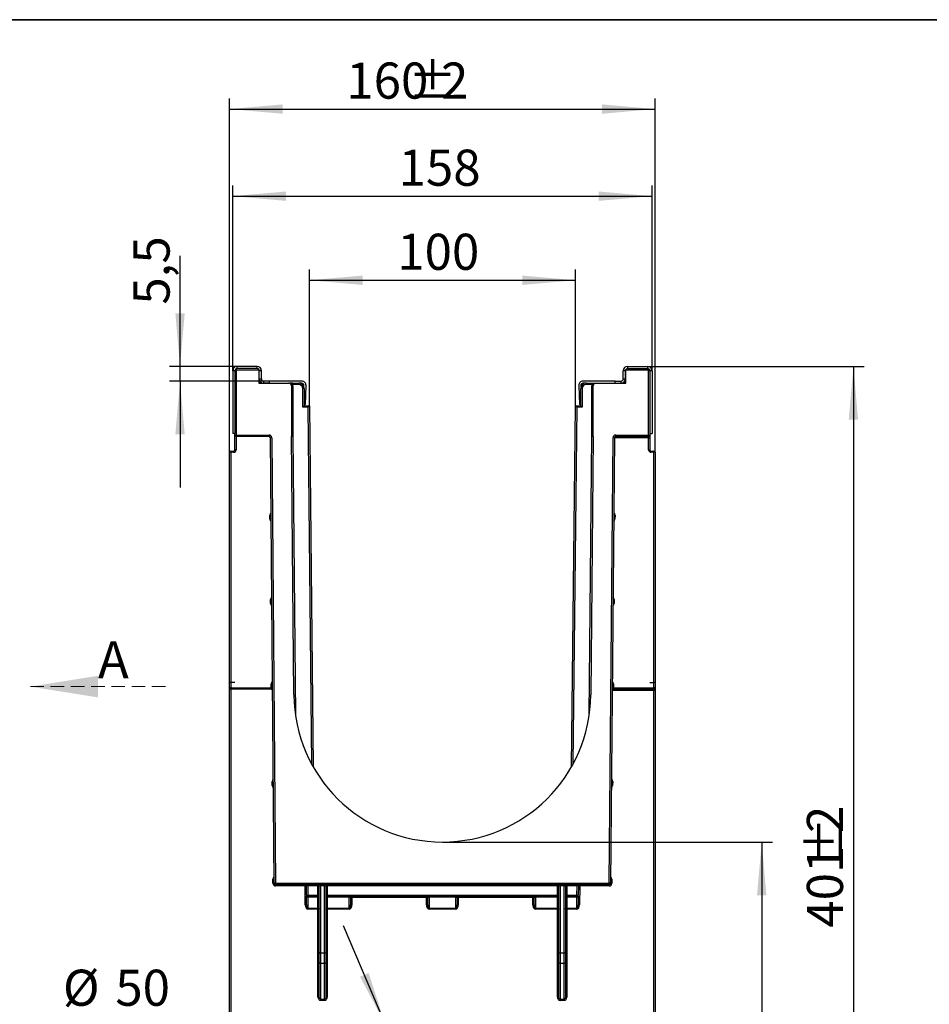
# Model space of a CAD drawing. Units: millimetres. Extents: x 8 to 418, y -29 to 291.
# Drawn here: x 164 to 250, y 198 to 291 of the extents above; entities that cross this region are included whole.
import ezdxf

# ---------------------------------------------------------------- set-up
doc = ezdxf.new("R2010")
doc.units = ezdxf.units.MM
doc.linetypes.add('HIDDEN', pattern=[1.905, 1.27, -0.635])
doc.layers.add('FORMAT', color=7, linetype='Continuous')
doc.styles.add('SLDTEXTSTYLE0', font='TXT', dxfattribs={"width": 0.7, "bigfont": 'bigfont'})
doc.styles.add('SLDTEXTSTYLE1', font='TXT', dxfattribs={"width": 0.7})
doc.dimstyles.new('SLDDIMSTYLE0', dxfattribs={"dimtxt": 3.393075, "dimasz": 5, "dimexe": 0, "dimexo": 0.0625, "dimgap": 0.848269, "dimtad": 2, "dimdec": 4, "dimlfac": 4, "dimrnd": 1e-09, "dimzin": 12, "dimdsep": 46, "dimtxsty": 'SLDTEXTSTYLE1', "dimsah": 1, "dimcen": 0.09, "dimadec": 0, "dimazin": 3, "dimtfac": 1, "dimtdec": 4, "dimtofl": 0, "dimtmove": 0, "dimatfit": 3, "dimfxl": 0, "dimfrac": 2, "dimtolj": 1, "dimtzin": 12, "dimarcsym": 0})
doc.dimstyles.new('SLDDIMSTYLE1', dxfattribs={"dimtxt": 3.393075, "dimasz": 5, "dimexe": 0, "dimexo": 0.0625, "dimgap": 0.848269, "dimtad": 0, "dimtih": 1, "dimtoh": 1, "dimdec": 0, "dimlfac": 4, "dimrnd": 1e-09, "dimzin": 12, "dimdsep": 46, "dimtxsty": 'SLDTEXTSTYLE1', "dimsah": 1, "dimcen": 0, "dimadec": 0, "dimazin": 3, "dimtfac": 1, "dimtdec": 0, "dimtmove": 0, "dimatfit": 3, "dimfxl": 0, "dimfrac": 2, "dimtolj": 1, "dimtzin": 12, "dimarcsym": 0})
doc.dimstyles.new('SLDDIMSTYLE3', dxfattribs={"dimtxt": 3.393075, "dimasz": 5, "dimexe": 0, "dimexo": 0.0625, "dimgap": 0.848269, "dimtad": 2, "dimdec": 0, "dimlfac": 4, "dimrnd": 1e-09, "dimzin": 12, "dimdsep": 46, "dimtxsty": 'SLDTEXTSTYLE1', "dimsah": 1, "dimcen": 0.09, "dimadec": 0, "dimazin": 3, "dimtfac": 1, "dimtdec": 0, "dimtofl": 0, "dimtmove": 0, "dimatfit": 3, "dimfxl": 0, "dimfrac": 2, "dimtolj": 1, "dimtzin": 12, "dimarcsym": 0})
doc.dimstyles.new('SLDDIMSTYLE4', dxfattribs={"dimtxt": 3.393075, "dimasz": 5, "dimexe": 0, "dimexo": 0.0625, "dimgap": 0.848269, "dimtad": 2, "dimdec": 4, "dimlfac": 4, "dimrnd": 1e-09, "dimzin": 12, "dimdsep": 46, "dimtxsty": 'SLDTEXTSTYLE1', "dimsah": 1, "dimcen": 0.09, "dimadec": 0, "dimazin": 3, "dimtfac": 1, "dimtdec": 4, "dimtmove": 0, "dimatfit": 0, "dimfxl": 0, "dimfrac": 2, "dimtolj": 1, "dimtzin": 12, "dimarcsym": 0})

# ---------------------------------------------------------------- blocks, each defined once
blk = doc.blocks.new('SW_PROJECTIONARROW_0')
at = {"color": 0, "linetype": 'HIDDEN', "lineweight": 18}
blk.add_line((177.979, 228.32), (165.279, 228.32), dxfattribs=at)
blk.add_line((177.979, 228.32), (165.279, 228.32), dxfattribs=at)
blk.add_line((177.979, 228.32), (165.279, 228.32), dxfattribs=at)
at = {"color": 0, "linetype": 'Continuous', "lineweight": 25}
blk.add_solid([(165.279, 228.32), (171.629, 227.304), (171.629, 229.336)], dxfattribs=at)
blk.add_solid([(165.279, 228.32), (171.629, 227.304), (171.629, 229.336)], dxfattribs=at)
at = {"color": 0, "linetype": 'Continuous', "lineweight": 25, "insert": (171.629, 232.589), "char_height": 3.5, "attachment_point": 1, "style": 'SLDTEXTSTYLE0'}
blk.add_mtext('А', dxfattribs=at)
blk.add_mtext('А', dxfattribs=at)
blk = doc.blocks.new('_D_4')
at = {"layer": 'FORMAT'}
for p, q in [((183.996, 250.338), (183.996, 283.599)), ((223.996, 250.338), (223.996, 283.599)), ((183.996, 282.599), (223.996, 282.599))]:
    blk.add_line(p, q, dxfattribs=at)
for points in [[(183.996, 282.599), (188.996, 282.159), (188.996, 283.039)], [(223.996, 282.599), (218.996, 283.039), (218.996, 282.159)]]:
    blk.add_solid(points, dxfattribs=at)
at = {"layer": 'FORMAT', "attachment_point": 1, "style": 'SLDTEXTSTYLE1'}
for s, insert, char_height in [('160', (194.971, 286.973), 3.3931), ('%%p', (200.763, 286.973), 3.3931), ('2', (203.87, 286.973), 3.393)]:
    blk.add_mtext(s, dxfattribs=dict(at, insert=insert, char_height=char_height))
blk = doc.blocks.new('_D_5')
at = {"layer": 'FORMAT'}
for p, q in [((223.296, 258.413), (243.621, 258.413)), ((242.621, 258.413), (242.621, 158.088)), ((216.496, 158.088), (243.621, 158.088))]:
    blk.add_line(p, q, dxfattribs=at)
for points in [[(242.621, 258.413), (242.181, 253.413), (243.061, 253.413)], [(242.621, 158.088), (243.061, 163.088), (242.181, 163.088)]]:
    blk.add_solid(points, dxfattribs=at)
at = {"layer": 'FORMAT', "attachment_point": 1, "rotation": 90, "style": 'SLDTEXTSTYLE1'}
for s, insert, char_height in [('2', (238.248, 214.561), 3.393), ('%%p', (238.248, 211.453), 3.3931), ('401', (238.248, 205.662), 3.3931)]:
    blk.add_mtext(s, dxfattribs=dict(at, insert=insert, char_height=char_height))
blk = doc.blocks.new('_D_6')
at = {"layer": 'FORMAT'}
for p, q in [((184.296, 258.013), (184.296, 275.413)), ((223.696, 258.013), (223.696, 275.413)), ((184.296, 274.413), (223.696, 274.413))]:
    blk.add_line(p, q, dxfattribs=at)
for points in [[(184.296, 274.413), (189.296, 273.973), (189.296, 274.853)], [(223.696, 274.413), (218.696, 274.853), (218.696, 273.973)]]:
    blk.add_solid(points, dxfattribs=at)
at = {"layer": 'FORMAT', "insert": (199.88, 278.787), "char_height": 3.3931, "attachment_point": 1, "style": 'SLDTEXTSTYLE1'}
blk.add_mtext('158', dxfattribs=at)
blk = doc.blocks.new('_D_7')
at = {"layer": 'FORMAT'}
for p, q in [((191.496, 254.713), (191.496, 267.512)), ((216.496, 254.713), (216.496, 267.512)), ((191.496, 266.512), (216.496, 266.512))]:
    blk.add_line(p, q, dxfattribs=at)
for points in [[(191.496, 266.512), (196.496, 266.072), (196.496, 266.952)], [(216.496, 266.512), (211.496, 266.952), (211.496, 266.072)]]:
    blk.add_solid(points, dxfattribs=at)
at = {"layer": 'FORMAT', "insert": (199.758, 270.885), "char_height": 3.3931, "attachment_point": 1, "style": 'SLDTEXTSTYLE1'}
blk.add_mtext('100', dxfattribs=at)
blk = doc.blocks.new('_D_8')
at = {"layer": 'FORMAT'}
for p, q in [((179.346, 258.413), (179.346, 268.802)), ((184.696, 258.413), (178.346, 258.413)), ((179.346, 257.038), (179.346, 258.413)), ((187.196, 257.038), (178.346, 257.038)), ((179.346, 257.038), (179.346, 247.038))]:
    blk.add_line(p, q, dxfattribs=at)
for points in [[(179.346, 258.413), (179.786, 263.413), (178.906, 263.413)], [(179.346, 257.038), (178.906, 252.038), (179.786, 252.038)]]:
    blk.add_solid(points, dxfattribs=at)
at = {"layer": 'FORMAT', "insert": (174.972, 264.221), "char_height": 3.3931, "attachment_point": 1, "rotation": 90, "style": 'SLDTEXTSTYLE1'}
blk.add_mtext('5,5', dxfattribs=at)
blk = doc.blocks.new('_D_9')
at = {"layer": 'FORMAT'}
for p, q in [((198.613, 196.624), (194.716, 205.833)), ((198.613, 196.624), (209.379, 171.183)), ((209.379, 171.183), (220.867, 144.033)), ((220.867, 144.033), (232.441, 144.033))]:
    blk.add_line(p, q, dxfattribs=at)
for points in [[(198.613, 196.624), (197.07, 201.4), (196.259, 201.057)], [(209.379, 171.183), (210.922, 166.407), (211.732, 166.75)]]:
    blk.add_solid(points, dxfattribs=at)
at = {"layer": 'FORMAT', "char_height": 3.3931, "attachment_point": 1, "style": 'SLDTEXTSTYLE1'}
for s, insert in [('%%c', (222.455, 148.407)), ('110', (227.375, 148.407))]:
    blk.add_mtext(s, dxfattribs=dict(at, insert=insert))
blk = doc.blocks.new('_D_10')
at = {"layer": 'FORMAT'}
for p, q in [((178.951, 197.342), (168.343, 197.342)), ((198.378, 186.918), (178.951, 197.342)), ((209.613, 180.889), (198.378, 186.918)), ((209.613, 180.889), (218.425, 176.161))]:
    blk.add_line(p, q, dxfattribs=at)
for points in [[(198.378, 186.918), (194.181, 189.669), (193.764, 188.894)], [(209.613, 180.889), (213.811, 178.138), (214.227, 178.913)]]:
    blk.add_solid(points, dxfattribs=at)
at = {"layer": 'FORMAT', "char_height": 3.3931, "attachment_point": 1, "style": 'SLDTEXTSTYLE1'}
for s, insert in [('%%c', (168.343, 201.716)), ('50', (173.263, 201.716))]:
    blk.add_mtext(s, dxfattribs=dict(at, insert=insert))
blk = doc.blocks.new('_D_12')
at = {"layer": 'FORMAT'}
for p, q in [((203.996, 213.713), (235.004, 213.713)), ((234.004, 213.713), (234.004, 158.088)), ((216.496, 158.088), (235.004, 158.088))]:
    blk.add_line(p, q, dxfattribs=at)
for points in [[(234.004, 213.713), (233.564, 208.713), (234.444, 208.713)], [(234.004, 158.088), (234.444, 163.088), (233.564, 163.088)]]:
    blk.add_solid(points, dxfattribs=at)
at = {"layer": 'FORMAT', "insert": (229.63, 183.059), "char_height": 3.3931, "attachment_point": 1, "rotation": 90, "style": 'SLDTEXTSTYLE1'}
blk.add_mtext('223', dxfattribs=at)

msp = doc.modelspace()

# ---------------------------------------------------------------- linework, layer by layer
at = {"color": 7, "linetype": 'Continuous', "lineweight": 25}
for p, q in [((184.695755, 258.413334), (184.695755, 258.213334)), ((186.595755, 258.413334), (184.695755, 258.413334)), ((186.595755, 258.213334), (184.695755, 258.213334)), ((186.595755, 258.213334), (186.595755, 258.413334)), ((221.395755, 258.413334), (221.395755, 258.213334)), ((221.395755, 258.413334), (223.295755, 258.413334)), ((221.395755, 258.213334), (223.295755, 258.213334)), ((223.295755, 258.213334), (223.295755, 258.413334)), ((184.495755, 258.013334), (184.295755, 258.013334)), ((184.295755, 258.013334), (184.295755, 252.113334)), ((184.495755, 258.013334), (184.495755, 252.113334)), ((184.620755, 258.088334), (184.620755, 251.963334)), ((184.620755, 258.088334), (186.745755, 258.088334)), ((186.745755, 258.088334), (186.745755, 256.838334)), ((186.995755, 258.013334), (186.795755, 258.013334)), ((186.795755, 257.238334), (186.795755, 258.013334)), ((186.995755, 257.238334), (186.995755, 258.013334)), ((221.195755, 258.013334), (220.995755, 258.013334)), ((220.995755, 257.238334), (220.995755, 258.013334)), ((221.195755, 257.238334), (221.195755, 258.013334)), ((221.245755, 256.838334), (221.245755, 258.088334)), ((221.245755, 258.088334), (223.370755, 258.088334)), ((223.370755, 251.963334), (223.370755, 258.088334)), ((223.695755, 258.013334), (223.495755, 258.013334)), ((223.495755, 258.013334), (223.495755, 252.113334)), ((223.695755, 258.013334), (223.695755, 252.113334)), ((186.745755, 256.963334), (186.905281, 256.963334)), ((186.745755, 256.838334), (189.583255, 256.838334)), ((186.795755, 257.238334), (186.995755, 257.238334)), ((187.195755, 257.038334), (187.195755, 256.838334)), ((187.745755, 257.038334), (187.195755, 257.038334)), ((187.745755, 256.838334), (187.195755, 256.838334)), ((187.745755, 256.838334), (187.745755, 257.038334)), ((190.783322, 257.038334), (187.745755, 257.038334)), ((189.833255, 256.588334), (189.833255, 251.841606)), ((189.833255, 256.588334), (189.958255, 256.588334)), ((189.936808, 256.838334), (189.936808, 256.713334)), ((189.936808, 256.838334), (190.495755, 256.838334)), ((190.495755, 256.713334), (189.936808, 256.713334)), ((189.958255, 256.588334), (189.958255, 251.842151)), ((190.783322, 256.838334), (190.495755, 256.838334)), ((190.495755, 256.838334), (190.495755, 256.713334)), ((190.995755, 256.338334), (190.870755, 256.338334)), ((190.870755, 254.588334), (190.870755, 256.338334)), ((190.977627, 256.47175), (190.9832, 256.631354)), ((190.995755, 256.338334), (190.995755, 254.713334)), ((191.120755, 254.839674), (191.183078, 256.624374)), ((216.808432, 256.624374), (216.870755, 254.839674)), ((217.120755, 256.338334), (216.995755, 256.338334)), ((216.995755, 254.713334), (216.995755, 256.338334)), ((217.00831, 256.631354), (217.013884, 256.47175)), ((217.120755, 256.338334), (217.120755, 254.588334)), ((220.245755, 257.038334), (217.208188, 257.038334)), ((217.495755, 256.838334), (217.208188, 256.838334)), ((217.495755, 256.713334), (217.495755, 256.838334)), ((217.495755, 256.838334), (218.054702, 256.838334)), ((218.054702, 256.713334), (217.495755, 256.713334)), ((218.033255, 256.588334), (218.158255, 256.588334)), ((218.033255, 251.842151), (218.033255, 256.588334)), ((218.054702, 256.713334), (218.054702, 256.838334)), ((218.158255, 251.841606), (218.158255, 256.588334)), ((218.408255, 256.838334), (221.245755, 256.838334)), ((220.245755, 256.838334), (220.245755, 257.038334)), ((220.245755, 257.038334), (220.795755, 257.038334)), ((220.245755, 256.838334), (220.795755, 256.838334)), ((220.795755, 256.838334), (220.795755, 257.038334)), ((220.995755, 257.238334), (221.195755, 257.238334)), ((221.086229, 256.963334), (221.245755, 256.963334)), ((190.995755, 254.713334), (190.870755, 254.588334)), ((191.372057, 254.588334), (190.870755, 254.588334)), ((191.120755, 254.839674), (190.995755, 254.844039)), ((190.995755, 254.713334), (191.495755, 254.713334)), ((191.495755, 254.713334), (191.372057, 254.588334)), ((191.495755, 254.713334), (191.850918, 220.798985)), ((216.140592, 220.798985), (216.495755, 254.713334)), ((216.619453, 254.588334), (216.495755, 254.713334)), ((216.495755, 254.713334), (216.995755, 254.713334)), ((217.120755, 254.588334), (216.619453, 254.588334)), ((216.995755, 254.844039), (216.870755, 254.839674)), ((217.120755, 254.588334), (216.995755, 254.713334)), ((184.495755, 252.113334), (184.295755, 252.113334)), ((184.495755, 251.963334), (184.495755, 252.113334)), ((184.620755, 251.963334), (184.495755, 251.963334)), ((184.495755, 250.588334), (184.495755, 251.963334)), ((184.620755, 251.963334), (187.709294, 251.963334)), ((184.620755, 251.963334), (184.620755, 251.838334)), ((187.709294, 251.838334), (184.620755, 251.838334)), ((184.620755, 251.838334), (184.620755, 250.588334)), ((187.709294, 251.963334), (187.709294, 251.838334)), ((187.959284, 251.715515), (187.834289, 251.714424)), ((188.199745, 209.837243), (187.834289, 251.714424)), ((187.959284, 251.715515), (188.324741, 209.838334)), ((189.833255, 251.841606), (189.958255, 251.842151)), ((190.04531, 227.542567), (189.833255, 251.841606)), ((218.158255, 251.841606), (217.946201, 227.542567)), ((218.033255, 251.842151), (218.158255, 251.841606)), ((219.666769, 209.838334), (220.032226, 251.715515)), ((220.157221, 251.714424), (219.791765, 209.837243)), ((220.157221, 251.714424), (220.032226, 251.715515)), ((220.282217, 251.963334), (223.370755, 251.963334)), ((220.282217, 251.838334), (220.282217, 251.963334)), ((223.370755, 251.838334), (220.282217, 251.838334)), ((223.370755, 251.838334), (223.370755, 251.963334)), ((223.370755, 251.963334), (223.495755, 251.963334)), ((223.370755, 251.713334), (223.370755, 251.838334)), ((223.370755, 251.713334), (223.495755, 251.713334)), ((223.370755, 250.588334), (223.370755, 251.713334)), ((223.495755, 252.113334), (223.695755, 252.113334)), ((223.495755, 252.113334), (223.495755, 251.963334)), ((223.495755, 251.963334), (223.495755, 251.713334)), ((223.495755, 251.713334), (223.495755, 250.588334)), ((183.995755, 228.713299), (183.995755, 250.338334)), ((184.120755, 250.338334), (183.995755, 250.338334)), ((184.120755, 250.338334), (184.120755, 250.463334)), ((184.120755, 250.463334), (184.370755, 250.463334)), ((184.120755, 250.338334), (184.120755, 228.713299)), ((184.370755, 250.338334), (184.120755, 250.338334)), ((184.370755, 250.338334), (184.370755, 250.463334)), ((184.620755, 250.588334), (184.495755, 250.588334)), ((223.370755, 250.588334), (223.495755, 250.588334)), ((223.620755, 250.338334), (223.620755, 250.463334)), ((223.620755, 250.463334), (223.870755, 250.463334)), ((223.870755, 250.338334), (223.620755, 250.338334)), ((223.870755, 250.338334), (223.870755, 250.463334)), ((223.870755, 228.713299), (223.870755, 250.338334)), ((223.995755, 250.338334), (223.870755, 250.338334)), ((223.995755, 250.338334), (223.995755, 228.713299)), ((187.772946, 244.419451), (187.897942, 244.420542)), ((187.776219, 244.044485), (187.772946, 244.419451)), ((220.093569, 244.420542), (220.218564, 244.419451)), ((220.218564, 244.419451), (220.215292, 244.044485)), ((187.776219, 244.044485), (187.901214, 244.045576)), ((220.090296, 244.045576), (220.215292, 244.044485)), ((187.842034, 236.502784), (187.967029, 236.503875)), ((187.845306, 236.127819), (187.842034, 236.502784)), ((187.845306, 236.127819), (187.970302, 236.128909)), ((220.021209, 236.128909), (220.146204, 236.127819)), ((220.024481, 236.503875), (220.149476, 236.502784)), ((220.149476, 236.502784), (220.146204, 236.127819)), ((184.120755, 228.713299), (183.995755, 228.713299)), ((183.995755, 228.213334), (183.995755, 228.713299)), ((184.120755, 228.713299), (184.120755, 228.213334)), ((184.495755, 228.713299), (184.120755, 228.713299)), ((188.036117, 228.587208), (187.911122, 228.586118)), ((187.914375, 228.213334), (187.911122, 228.586118)), ((220.080388, 228.586118), (219.955393, 228.587208)), ((220.080388, 228.586118), (220.077135, 228.213334)), ((223.495755, 228.713299), (223.870755, 228.713299)), ((223.870755, 228.213334), (223.870755, 228.713299)), ((223.995755, 228.713299), (223.870755, 228.713299)), ((223.995755, 228.713299), (223.995755, 228.213334)), ((184.120755, 228.213334), (183.995755, 228.213334)), ((183.995755, 186.806884), (183.995755, 228.213334)), ((184.120755, 228.213334), (184.120755, 228.088334)), ((184.120755, 228.213334), (187.914375, 228.213334)), ((187.914375, 228.088334), (184.120755, 228.088334)), ((184.120755, 228.088334), (184.120755, 186.805575)), ((188.039389, 228.212243), (187.914375, 228.213334)), ((187.914375, 228.213334), (187.914375, 228.088334)), ((187.914375, 228.088334), (188.040471, 228.088334)), ((219.95104, 228.088334), (220.077135, 228.088334)), ((220.077135, 228.213334), (219.952121, 228.212243)), ((220.077135, 228.088334), (220.077135, 228.213334)), ((220.077135, 228.213334), (223.870755, 228.213334)), ((223.870755, 228.088334), (220.077135, 228.088334)), ((223.870755, 228.088334), (223.870755, 228.213334)), ((223.995755, 228.213334), (223.870755, 228.213334)), ((223.870755, 227.964643), (223.870755, 228.088334)), ((223.870755, 186.805575), (223.870755, 227.964643)), ((223.995755, 228.213334), (223.995755, 186.806884)), ((187.994572, 219.024961), (187.9913, 219.399927)), ((220.00021, 219.399927), (219.996938, 219.024961)), ((188.07475, 209.837461), (188.071478, 210.212427)), ((219.920032, 210.212427), (219.91676, 209.837461)), ((188.324741, 209.838334), (188.199745, 209.837243)), ((188.324741, 209.838334), (219.666769, 209.838334)), ((188.324741, 209.838334), (188.324741, 209.713334)), ((219.666769, 209.713334), (188.324741, 209.713334)), ((188.324741, 209.589643), (188.324741, 209.713334)), ((191.093272, 209.589643), (188.324741, 209.589643)), ((191.093272, 209.589643), (191.093272, 209.713334)), ((191.111818, 207.8187), (191.093272, 209.589643)), ((191.227456, 208.712025), (191.218265, 209.589643)), ((191.343259, 209.589643), (191.343259, 209.713334)), ((192.308255, 209.589643), (191.343259, 209.589643)), ((191.343259, 209.589643), (191.352449, 208.712025)), ((192.308255, 209.589643), (192.308255, 209.713334)), ((192.308255, 208.712025), (192.308255, 209.589643)), ((192.433255, 203.333102), (192.433255, 209.588334)), ((192.558255, 209.713334), (192.558255, 209.594365)), ((192.933255, 209.594365), (192.558255, 209.594365)), ((192.558255, 209.594365), (192.558255, 203.263764)), ((192.933255, 209.713334), (192.933255, 209.594365)), ((192.933255, 203.263764), (192.933255, 209.594365)), ((193.058255, 209.588334), (193.058255, 203.333102)), ((193.183255, 209.713334), (193.183255, 209.589643)), ((193.183255, 209.589643), (193.183255, 208.712025)), ((214.808255, 209.589643), (193.183255, 209.589643)), ((214.808255, 209.589643), (214.808255, 209.713334)), ((214.808255, 208.712025), (214.808255, 209.589643)), ((214.933255, 203.333102), (214.933255, 209.588334)), ((215.058255, 209.713334), (215.058255, 209.594365)), ((215.433255, 209.594365), (215.058255, 209.594365)), ((215.058255, 209.594365), (215.058255, 203.263764)), ((215.433255, 209.713334), (215.433255, 209.594365)), ((215.433255, 203.263764), (215.433255, 209.594365)), ((215.558255, 209.588334), (215.558255, 203.333102)), ((215.683255, 209.713334), (215.683255, 209.589643)), ((216.648252, 209.589643), (215.683255, 209.589643)), ((215.683255, 209.589643), (215.683255, 208.712025)), ((216.639061, 208.712025), (216.648252, 209.589643)), ((216.648252, 209.713334), (216.648252, 209.589643)), ((216.773245, 209.589643), (216.764054, 208.712025)), ((216.898238, 209.589643), (216.879692, 207.8187)), ((216.898238, 209.589643), (216.898238, 209.713334)), ((219.666769, 209.589643), (216.898238, 209.589643)), ((219.666769, 209.838334), (219.666769, 209.713334)), ((219.791765, 209.837243), (219.666769, 209.838334)), ((219.666769, 209.589643), (219.666769, 209.713334)), ((191.227456, 208.712025), (191.228465, 208.615699)), ((191.236811, 207.8187), (191.228465, 208.615699)), ((191.352449, 208.712025), (192.308255, 208.712025)), ((191.352449, 208.588334), (191.352449, 208.712025)), ((192.308255, 208.588334), (191.352449, 208.588334)), ((191.353458, 208.540171), (191.352449, 208.588334)), ((192.308255, 208.540171), (191.353458, 208.540171)), ((191.353458, 208.540171), (191.364512, 207.484639)), ((192.308255, 208.588334), (192.308255, 208.712025)), ((192.308255, 208.588334), (192.308255, 208.540171)), ((192.308255, 207.484639), (192.308255, 208.540171)), ((193.183255, 208.588334), (193.183255, 208.712025)), ((193.183255, 208.712025), (214.808255, 208.712025)), ((214.808255, 208.588334), (193.183255, 208.588334)), ((193.183255, 208.588334), (193.183255, 208.540171)), ((193.183255, 208.540171), (193.183255, 207.484639)), ((195.245755, 208.540171), (193.183255, 208.540171)), ((195.245755, 208.588334), (195.245755, 208.540171)), ((195.245755, 207.484639), (195.245755, 208.540171)), ((195.370755, 208.463334), (195.370755, 207.820045)), ((195.495755, 208.588334), (195.495755, 208.514119)), ((195.495755, 208.514119), (195.495755, 207.821354)), ((202.495755, 208.514119), (195.495755, 208.514119)), ((202.495755, 208.588334), (202.495755, 208.514119)), ((202.495755, 207.821354), (202.495755, 208.514119)), ((202.620755, 207.820045), (202.620755, 208.463334)), ((202.745755, 208.540171), (202.745755, 208.588334)), ((205.245755, 208.540171), (202.745755, 208.540171)), ((202.745755, 208.540171), (202.745755, 207.484639)), ((205.245755, 208.540171), (205.245755, 208.588334)), ((205.245755, 207.484639), (205.245755, 208.540171)), ((205.370755, 208.463334), (205.370755, 207.820045)), ((205.495755, 208.588334), (205.495755, 208.514119)), ((205.495755, 208.514119), (205.495755, 207.821354)), ((212.495755, 208.514119), (205.495755, 208.514119)), ((212.495755, 208.588334), (212.495755, 208.514119)), ((212.495755, 207.821354), (212.495755, 208.514119)), ((212.620755, 207.820045), (212.620755, 208.463334)), ((212.745755, 208.588334), (212.745755, 208.540171)), ((214.808255, 208.540171), (212.745755, 208.540171)), ((212.745755, 208.540171), (212.745755, 207.484639)), ((214.808255, 208.588334), (214.808255, 208.712025)), ((214.808255, 208.588334), (214.808255, 208.540171)), ((214.808255, 207.484639), (214.808255, 208.540171)), ((215.683255, 208.588334), (215.683255, 208.712025)), ((215.683255, 208.712025), (216.639061, 208.712025)), ((216.639061, 208.588334), (215.683255, 208.588334)), ((215.683255, 208.588334), (215.683255, 208.540171)), ((215.683255, 208.540171), (215.683255, 207.484639)), ((216.638052, 208.540171), (215.683255, 208.540171)), ((216.626998, 207.484639), (216.638052, 208.540171)), ((216.639061, 208.588334), (216.638052, 208.540171)), ((216.639061, 208.712025), (216.639061, 208.588334)), ((216.763045, 208.615699), (216.754699, 207.8187)), ((216.763045, 208.615699), (216.764054, 208.712025)), ((191.364512, 207.484639), (192.308255, 207.484639)), ((191.364512, 207.409111), (191.364512, 207.484639)), ((192.308255, 207.409111), (191.364512, 207.409111)), ((192.308255, 207.409111), (192.308255, 207.484639)), ((192.308255, 199.139762), (192.308255, 207.409111)), ((193.183255, 207.484639), (195.245755, 207.484639)), ((193.183255, 207.484639), (193.183255, 207.409111)), ((193.183255, 207.409111), (193.183255, 199.139762)), ((195.245755, 207.409111), (193.183255, 207.409111)), ((195.245755, 207.484639), (195.245755, 207.409111)), ((202.745755, 207.484639), (205.245755, 207.484639)), ((202.745755, 207.409111), (202.745755, 207.484639)), ((205.245755, 207.409111), (202.745755, 207.409111)), ((205.245755, 207.409111), (205.245755, 207.484639)), ((212.745755, 207.484639), (214.808255, 207.484639)), ((212.745755, 207.484639), (212.745755, 207.409111)), ((214.808255, 207.409111), (212.745755, 207.409111)), ((214.808255, 207.409111), (214.808255, 207.484639)), ((214.808255, 199.139762), (214.808255, 207.409111)), ((215.683255, 207.484639), (216.626998, 207.484639)), ((215.683255, 207.484639), (215.683255, 207.409111)), ((215.683255, 207.409111), (215.683255, 199.139762)), ((216.626998, 207.409111), (215.683255, 207.409111)), ((216.626998, 207.484639), (216.626998, 207.409111)), ((192.433255, 202.394611), (192.433255, 203.333102)), ((192.933255, 203.263764), (192.558255, 203.263764)), ((192.558255, 203.263764), (192.558255, 202.325273)), ((192.933255, 202.325273), (192.933255, 203.263764)), ((193.058255, 203.333102), (193.058255, 202.394611)), ((214.933255, 202.394611), (214.933255, 203.333102)), ((215.433255, 203.263764), (215.058255, 203.263764)), ((215.058255, 203.263764), (215.058255, 202.325273)), ((215.433255, 202.325273), (215.433255, 203.263764)), ((215.558255, 203.333102), (215.558255, 202.394611)), ((192.433255, 199.138453), (192.433255, 202.394611)), ((192.558255, 202.325273), (192.933255, 202.325273)), ((192.558255, 202.325273), (192.558255, 198.935294)), ((192.933255, 198.935294), (192.933255, 202.325273)), ((193.058255, 202.394611), (193.058255, 199.138453)), ((214.933255, 199.138453), (214.933255, 202.394611)), ((215.058255, 202.325273), (215.433255, 202.325273)), ((215.058255, 202.325273), (215.058255, 198.935294)), ((215.433255, 198.935294), (215.433255, 202.325273)), ((215.558255, 202.394611), (215.558255, 199.138453)), ((192.558255, 198.935294), (192.933255, 198.935294)), ((192.558255, 198.935294), (192.558255, 198.833366)), ((192.933255, 198.833366), (192.558255, 198.833366)), ((192.933255, 198.935294), (192.933255, 198.833366)), ((215.058255, 198.935294), (215.433255, 198.935294)), ((215.058255, 198.935294), (215.058255, 198.833366)), ((215.433255, 198.833366), (215.058255, 198.833366)), ((215.433255, 198.935294), (215.433255, 198.833366))]:
    msp.add_line(p, q, dxfattribs=at)
at = {"color": 8, "linetype": 'Continuous', "lineweight": 25}
for p, q in [((191.723498, 221.029443), (191.372057, 254.588334)), ((216.619453, 254.588334), (216.268012, 221.029443)), ((189.958255, 251.842151), (190.186566, 225.680366)), ((217.804945, 225.680366), (218.033255, 251.842151)), ((223.370755, 251.713334), (220.157212, 251.713334)), ((223.870755, 227.964643), (219.94996, 227.964643))]:
    msp.add_line(p, q, dxfattribs=at)
at = {"color": 7, "linetype": 'Continuous', "lineweight": 25, "flags": 128}
for points in [[(191.353458, 208.540171), (191.329171, 208.541477), (191.30581, 208.545662), (191.284265, 208.552567), (191.265358, 208.561927), (191.249808, 208.573388), (191.238209, 208.58651), (191.231003, 208.600796), (191.228465, 208.615699)], [(192.433255, 208.463334), (192.430853, 208.478324), (192.42374, 208.492738), (192.412189, 208.506022), (192.396643, 208.517666), (192.377701, 208.527221), (192.356091, 208.534322), (192.332641, 208.538694), (192.308255, 208.540171)], [(193.058255, 208.463334), (193.060657, 208.478324), (193.06777, 208.492738), (193.079321, 208.506022), (193.094867, 208.517666), (193.113809, 208.527221), (193.13542, 208.534322), (193.158869, 208.538694), (193.183255, 208.540171)], [(214.808255, 208.540171), (214.832641, 208.538694), (214.856091, 208.534322), (214.877701, 208.527221), (214.896643, 208.517666), (214.912189, 208.506022), (214.92374, 208.492738), (214.930853, 208.478324), (214.933255, 208.463334)], [(215.683255, 208.540171), (215.658869, 208.538694), (215.63542, 208.534322), (215.613809, 208.527221), (215.594867, 208.517666), (215.579321, 208.506022), (215.56777, 208.492738), (215.560657, 208.478324), (215.558255, 208.463334)], [(216.763045, 208.615699), (216.760507, 208.600796), (216.753301, 208.58651), (216.741702, 208.573388), (216.726153, 208.561927), (216.707245, 208.552567), (216.6857, 208.545662), (216.662339, 208.541477), (216.638052, 208.540171)], [(192.308255, 207.484639), (192.332641, 207.483163), (192.356091, 207.47879), (192.377701, 207.47169), (192.396643, 207.462134), (192.412189, 207.45049), (192.42374, 207.437206), (192.430853, 207.422792), (192.433255, 207.407802)], [(193.058255, 207.407802), (193.060657, 207.422792), (193.06777, 207.437206), (193.079321, 207.45049), (193.094867, 207.462134), (193.113809, 207.47169), (193.13542, 207.47879), (193.158869, 207.483163), (193.183255, 207.484639)], [(214.808255, 207.484639), (214.832641, 207.483163), (214.856091, 207.47879), (214.877701, 207.47169), (214.896643, 207.462134), (214.912189, 207.45049), (214.92374, 207.437206), (214.930853, 207.422792), (214.933255, 207.407802)], [(215.558255, 207.407802), (215.560657, 207.422792), (215.56777, 207.437206), (215.579321, 207.45049), (215.594867, 207.462134), (215.613809, 207.47169), (215.63542, 207.47879), (215.658869, 207.483163), (215.683255, 207.484639)], [(192.558255, 203.263764), (192.533869, 203.265097), (192.51042, 203.269042), (192.488809, 203.27545), (192.469867, 203.284073), (192.454321, 203.29458), (192.44277, 203.306568), (192.435657, 203.319575), (192.433255, 203.333102)], [(193.058255, 203.333102), (193.055853, 203.319575), (193.04874, 203.306568), (193.037189, 203.29458), (193.021643, 203.284073), (193.002701, 203.27545), (192.981091, 203.269042), (192.957641, 203.265097), (192.933255, 203.263764)], [(215.058255, 203.263764), (215.033869, 203.265097), (215.01042, 203.269042), (214.988809, 203.27545), (214.969867, 203.284073), (214.954321, 203.29458), (214.94277, 203.306568), (214.935657, 203.319575), (214.933255, 203.333102)], [(215.558255, 203.333102), (215.555853, 203.319575), (215.54874, 203.306568), (215.537189, 203.29458), (215.521643, 203.284073), (215.502701, 203.27545), (215.481091, 203.269042), (215.457641, 203.265097), (215.433255, 203.263764)], [(192.558255, 202.325273), (192.533869, 202.326606), (192.51042, 202.330551), (192.488809, 202.336959), (192.469867, 202.345582), (192.454321, 202.356089), (192.44277, 202.368077), (192.435657, 202.381084), (192.433255, 202.394611)], [(193.058255, 202.394611), (193.055853, 202.381084), (193.04874, 202.368077), (193.037189, 202.356089), (193.021643, 202.345582), (193.002701, 202.336959), (192.981091, 202.330551), (192.957641, 202.326606), (192.933255, 202.325273)], [(215.058255, 202.325273), (215.033869, 202.326606), (215.01042, 202.330551), (214.988809, 202.336959), (214.969867, 202.345582), (214.954321, 202.356089), (214.94277, 202.368077), (214.935657, 202.381084), (214.933255, 202.394611)], [(215.558255, 202.394611), (215.555853, 202.381084), (215.54874, 202.368077), (215.537189, 202.356089), (215.521643, 202.345582), (215.502701, 202.336959), (215.481091, 202.330551), (215.457641, 202.326606), (215.433255, 202.325273)]]:
    msp.add_lwpolyline(points, dxfattribs=at)
at = {"color": 7, "linetype": 'Continuous', "lineweight": 25}
for centre, radius, start, end in [((184.695755, 258.013334), 0.4, 90, 180), ((184.695755, 258.013334), 0.2, 90, 180), ((186.595755, 258.013334), 0.4, 0, 90), ((186.595755, 258.013334), 0.2, 0, 90), ((221.395755, 258.013334), 0.4, 90, 180), ((221.395755, 258.013334), 0.2, 90, 180), ((223.295755, 258.013334), 0.4, 0, 90), ((223.295755, 258.013334), 0.2, 0, 90), ((184.620755, 257.963334), 0.125, 90, 180), ((223.370755, 257.963334), 0.125, 0, 90), ((187.195755, 257.238334), 0.4, 180, 270), ((187.195755, 257.238334), 0.2, 180, 270), ((189.583255, 256.588334), 0.25, 0, 90), ((189.583255, 256.588334), 0.375, 0, 19.47122063), ((190.495755, 256.338334), 0.5, 0, 90), ((190.495755, 256.338334), 0.375, 0, 90), ((190.783322, 256.638334), 0.4, 358, 90), ((190.783322, 256.638334), 0.2, 358, 90), ((217.208188, 256.638334), 0.4, 90, 182), ((217.495755, 256.338334), 0.5, 90, 180), ((217.208188, 256.638334), 0.2, 90, 182), ((217.495755, 256.338334), 0.375, 90, 180), ((218.408255, 256.588334), 0.375, 160.52877937, 180), ((218.408255, 256.588334), 0.25, 90, 180), ((220.795755, 257.238334), 0.4, 270, 0), ((220.795755, 257.238334), 0.2, 270, 0), ((184.620755, 251.963334), 0.125, 180, 270), ((187.709294, 251.713334), 0.25, 0.5, 90), ((187.709294, 251.713334), 0.125, 0.5, 90), ((220.282217, 251.713334), 0.25, 90, 179.5), ((220.282217, 251.713334), 0.125, 90, 179.5), ((223.370755, 251.963334), 0.125, 270, 0), ((184.120755, 250.338334), 0.125, 90, 180), ((184.370755, 250.588334), 0.25, 270, 0), ((184.370755, 250.588334), 0.125, 270, 0), ((223.620755, 250.588334), 0.25, 180, 270), ((223.620755, 250.588334), 0.125, 180, 270), ((223.870755, 250.338334), 0.125, 0, 90), ((184.120755, 228.213334), 0.125, 180, 270), ((223.870755, 228.213334), 0.125, 270, 0), ((203.995755, 227.66431), 13.950977, 180.5, 359.5), ((188.048589, 216.415374), 2.985102, 88.70033792, 91.09966391), ((219.942922, 216.415374), 2.985102, 88.90033609, 91.29966208), ((188.051861, 216.040408), 2.985102, 88.70033792, 91.09966391), ((219.939649, 216.040408), 2.985102, 88.90033609, 91.29966208), ((188.128767, 207.227874), 2.985102, 88.70033792, 91.09966391), ((219.862743, 207.227874), 2.985102, 88.90033609, 91.29966208), ((188.132039, 206.852908), 2.985102, 88.70033792, 91.09966391), ((188.324741, 209.839643), 0.25, 180.5, 270), ((188.324741, 209.838334), 0.125, 180.5, 270), ((191.093272, 209.588334), 0.125, 0.6, 90), ((191.155769, 206.605218), 2.985079, 88.80034959, 91.19965041), ((192.308255, 209.588334), 0.125, 0, 90), ((192.339502, 206.604451), 2.985355, 88.20036175, 90.59970404), ((193.183255, 209.588334), 0.125, 90, 180), ((193.152009, 206.604451), 2.985355, 89.40029596, 91.79963825), ((214.808255, 209.588334), 0.125, 0, 90), ((214.839502, 206.604451), 2.985355, 88.20036175, 90.59970404), ((215.683255, 209.588334), 0.125, 90, 180), ((215.652009, 206.604451), 2.985355, 89.40029596, 91.79963825), ((216.898238, 209.588334), 0.125, 90, 179.4), ((216.835741, 206.605218), 2.985079, 88.80034959, 91.19965041), ((219.666769, 209.839643), 0.25, 270, 359.5), ((219.666769, 209.838334), 0.125, 270, 359.5), ((219.859471, 206.852908), 2.985102, 88.90033609, 91.29966208), ((191.289953, 211.696449), 2.985079, 268.80034959, 271.19965041), ((191.352449, 208.713334), 0.125, 180.6, 270), ((192.339502, 205.726833), 2.985355, 88.20036175, 90.59970404), ((192.308255, 208.463334), 0.125, 0, 90), ((193.152009, 205.726833), 2.985355, 89.40029596, 91.79963825), ((193.183255, 208.463334), 0.125, 90, 180), ((195.495755, 208.463334), 0.125, 90, 180), ((202.495755, 208.463334), 0.125, 0, 90), ((205.495755, 208.463334), 0.125, 90, 180), ((212.495755, 208.463334), 0.125, 0, 90), ((214.839502, 205.726833), 2.985355, 88.20036175, 90.59970404), ((214.808255, 208.463334), 0.125, 0, 90), ((215.652009, 205.726833), 2.985355, 89.40029596, 91.79963825), ((215.683255, 208.463334), 0.125, 90, 180), ((216.701557, 211.696449), 2.985079, 268.80034959, 271.19965041), ((216.639061, 208.713334), 0.125, 270, 359.4), ((191.174315, 204.834275), 2.985079, 88.80034959, 91.19965041), ((192.339502, 204.423919), 2.985355, 88.20036175, 90.59970404), ((193.152009, 204.423919), 2.985355, 89.40029596, 91.79963825), ((195.464509, 204.836162), 2.985355, 89.40029596, 91.79963825), ((202.527002, 204.836162), 2.985355, 88.20036175, 90.59970404), ((205.464509, 204.836162), 2.985355, 89.40029596, 91.79963825), ((212.527002, 204.836162), 2.985355, 88.20036175, 90.59970404), ((214.839502, 204.423919), 2.985355, 88.20036176, 90.59970404), ((215.652009, 204.423919), 2.985355, 89.40029596, 91.79963825), ((216.817195, 204.834275), 2.985079, 88.80034959, 91.19965041), ((192.339502, 196.154571), 2.985355, 88.20036175, 90.59970404), ((193.152009, 196.154571), 2.985355, 89.40029596, 91.79963825), ((214.839502, 196.154571), 2.985355, 88.20036175, 90.59970404), ((215.652009, 196.154571), 2.985355, 89.40029596, 91.79963825)]:
    msp.add_arc(centre, radius, start, end, dxfattribs=at)
at = {"color": 8, "linetype": 'Continuous', "lineweight": 25}
for centre, start, end in [((188.022937, 244.421633), 120.5, 180.5), ((219.968573, 244.421633), 359.5, 59.5), ((188.026209, 244.046667), 180.5, 240.5), ((219.965301, 244.046667), 299.5, 359.5), ((188.092025, 236.504966), 120.5, 180.5), ((188.095297, 236.13), 180.5, 240.5), ((219.896213, 236.13), 299.5, 359.5), ((219.899486, 236.504966), 359.5, 59.5), ((188.161112, 228.588299), 120.5, 180.5), ((219.830398, 228.588299), 359.5, 59.5), ((188.24129, 219.402108), 120.50302295, 180.5), ((219.75022, 219.402108), 359.5, 59.49697705), ((188.244563, 219.027143), 180.5, 240.49697705), ((219.746948, 219.027143), 299.50302295, 359.5), ((188.321468, 210.214608), 120.50302295, 180.5), ((219.670042, 210.214608), 359.5, 59.49697705)]:
    msp.add_arc(centre, 0.25, start, end, dxfattribs=at)
at = {"color": 7, "linetype": 'Continuous', "lineweight": 25}
for centre, major_axis, ratio, start_param, end_param in [((223.870755, 228.213334), (0, 0.248691), 0.502631725, 3.141592654, 4.71238898), ((191.343286, 209.588334), (0.125021, -0.001309), 0.010466618, 1.571125229, 3.141811898), ((216.648224, 209.588334), (0.125021, 0.001309), 0.010466618, 6.282966063, 7.853652731), ((195.245755, 208.463334), (0.125, 0), 0.614698279, 0, 1.570796327), ((195.495755, 208.463334), (0.125, 0), 0.40628307, 1.570796327, 3.141592654), ((202.495755, 208.463334), (0.125, 0), 0.40628307, 0, 1.570796327), ((202.745755, 208.463334), (0.125, 0), 0.614698279, 1.570796327, 3.141592654), ((205.245755, 208.463334), (0.125, 0), 0.614698279, 0, 1.570796327), ((205.495755, 208.463334), (0.125, 0), 0.40628307, 1.570796327, 3.141592654), ((212.495755, 208.463334), (0.125, 0), 0.40628307, 0, 1.570796327), ((212.745755, 208.463334), (0.125, 0), 0.614698279, 1.570796327, 3.141592654), ((191.361804, 207.821354), (-0.004283, 0.412235), 0.606417382, 1.570933139, 3.135292434), ((191.361804, 207.820045), (-0.003497, 0.335404), 0.372664162, 1.570919788, 3.135279083), ((195.245755, 207.821354), (0, 0.412243), 0.606438078, 3.141592654, 4.71238898), ((195.245755, 207.820045), (0, 0.335406), 0.372682705, 3.141592654, 4.71238898), ((202.745755, 207.821354), (0, 0.412243), 0.606438078, 1.570796327, 3.141592654), ((202.745755, 207.820045), (0, 0.335406), 0.372682705, 1.570796327, 3.141592654), ((205.245755, 207.821354), (0, 0.412243), 0.606438078, 3.141592654, 4.71238898), ((205.245755, 207.820045), (0, 0.335406), 0.372682705, 3.141592654, 4.71238898), ((212.745755, 207.821354), (0, 0.412243), 0.606438078, 1.570796327, 3.141592654), ((212.745755, 207.820045), (0, 0.335406), 0.372682705, 1.570796327, 3.141592654), ((216.629706, 207.820045), (0.003497, 0.335404), 0.372664162, 3.147906224, 4.712265519), ((216.629706, 207.821354), (0.004283, 0.412235), 0.606417382, 3.147892873, 4.712252168)]:
    msp.add_ellipse(centre, major_axis=major_axis, ratio=ratio, start_param=start_param, end_param=end_param, dxfattribs=at)
for points, knots in [([(189.936808, 256.713334), (189.904596, 256.722445), (189.874395, 256.734536), (189.817885, 256.762068), (189.791045, 256.777301), (189.735556, 256.804721), (189.706813, 256.816872), (189.646276, 256.833729), (189.614489, 256.838334), (189.583255, 256.838334)], [0, 0, 0, 0, 0.25, 0.25, 0.5, 0.5, 0.75, 0.75, 1, 1, 1, 1]), ([(189.936808, 256.838334), (189.898748, 256.838334), (189.861471, 256.838334), (189.791237, 256.838334), (189.758673, 256.838334), (189.671189, 256.838334), (189.626614, 256.838334), (189.583255, 256.838334)], [0, 0, 0, 0, 0.25, 0.25, 0.5, 0.5, 1, 1, 1, 1]), ([(218.054702, 256.713334), (218.086914, 256.722445), (218.117115, 256.734536), (218.173625, 256.762068), (218.200465, 256.777301), (218.255954, 256.804721), (218.284698, 256.816872), (218.345234, 256.833729), (218.377021, 256.838334), (218.408255, 256.838334)], [0, 0, 0, 0, 0.25, 0.25, 0.5, 0.5, 0.75, 0.75, 1, 1, 1, 1]), ([(218.054702, 256.838334), (218.092762, 256.838334), (218.130039, 256.838334), (218.200274, 256.838334), (218.232837, 256.838334), (218.320322, 256.838334), (218.364896, 256.838334), (218.408255, 256.838334)], [0, 0, 0, 0, 0.25, 0.25, 0.5, 0.5, 1, 1, 1, 1]), ([(192.433255, 209.588334), (192.433255, 209.589955), (192.446711, 209.591512), (192.49275, 209.593722), (192.525161, 209.594365), (192.558255, 209.594365)], [0, 0, 0, 0, 0.5, 0.5, 1, 1, 1, 1]), ([(192.933255, 209.594365), (192.966349, 209.594365), (192.998685, 209.593724), (193.044748, 209.591516), (193.058255, 209.589955), (193.058255, 209.588334)], [0, 0, 0, 0, 0.5, 0.5, 1, 1, 1, 1]), ([(214.933255, 209.588334), (214.933255, 209.589955), (214.946711, 209.591512), (214.99275, 209.593722), (215.025161, 209.594365), (215.058255, 209.594365)], [0, 0, 0, 0, 0.5, 0.5, 1, 1, 1, 1]), ([(215.433255, 209.594365), (215.466349, 209.594365), (215.498685, 209.593724), (215.544748, 209.591516), (215.558255, 209.589955), (215.558255, 209.588334)], [0, 0, 0, 0, 0.5, 0.5, 1, 1, 1, 1]), ([(192.308255, 199.139762), (192.308255, 199.103039), (192.313478, 199.066855), (192.334831, 198.99692), (192.35087, 198.963685), (192.394448, 198.904606), (192.421861, 198.87924), (192.485297, 198.84354), (192.521358, 198.833366), (192.558255, 198.833366)], [0, 0, 0, 0, 0.25, 0.25, 0.5, 0.5, 0.75, 0.75, 1, 1, 1, 1]), ([(192.558255, 198.935294), (192.53518, 198.935294), (192.513815, 198.945985), (192.480969, 198.975468), (192.468676, 198.994073), (192.440742, 199.052627), (192.433255, 199.095616), (192.433255, 199.138453)], [0, 0, 0, 0, 0.25, 0.25, 0.5, 0.5, 1, 1, 1, 1]), ([(192.933255, 198.833366), (192.951757, 198.833366), (192.970266, 198.835925), (193.005434, 198.845525), (193.022174, 198.852501), (193.07004, 198.879501), (193.097407, 198.904983), (193.140808, 198.964005), (193.15681, 198.997242), (193.178078, 199.067111), (193.183255, 199.102989), (193.183255, 199.139762)], [0, 0, 0, 0, 0.125, 0.125, 0.25, 0.25, 0.5, 0.5, 0.75, 0.75, 1, 1, 1, 1]), ([(193.058255, 199.138453), (193.058255, 199.117048), (193.056278, 199.095864), (193.047916, 199.05399), (193.041513, 199.033289), (193.023016, 198.994391), (193.010894, 198.975886), (192.97797, 198.946131), (192.956304, 198.935294), (192.933255, 198.935294)], [0, 0, 0, 0, 0.25, 0.25, 0.5, 0.5, 0.75, 0.75, 1, 1, 1, 1]), ([(214.808255, 199.139762), (214.808255, 199.103039), (214.813478, 199.066855), (214.834831, 198.99692), (214.85087, 198.963685), (214.894448, 198.904606), (214.921861, 198.87924), (214.985297, 198.84354), (215.021358, 198.833366), (215.058255, 198.833366)], [0, 0, 0, 0, 0.25, 0.25, 0.5, 0.5, 0.75, 0.75, 1, 1, 1, 1]), ([(215.058255, 198.935294), (215.03518, 198.935294), (215.013815, 198.945985), (214.980969, 198.975468), (214.968676, 198.994073), (214.940742, 199.052627), (214.933255, 199.095616), (214.933255, 199.138453)], [0, 0, 0, 0, 0.25, 0.25, 0.5, 0.5, 1, 1, 1, 1]), ([(215.433255, 198.833366), (215.451757, 198.833366), (215.470266, 198.835925), (215.505434, 198.845525), (215.522174, 198.852501), (215.57004, 198.879501), (215.597407, 198.904983), (215.640808, 198.964005), (215.65681, 198.997242), (215.678078, 199.067111), (215.683255, 199.102989), (215.683255, 199.139762)], [0, 0, 0, 0, 0.125, 0.125, 0.25, 0.25, 0.5, 0.5, 0.75, 0.75, 1, 1, 1, 1]), ([(215.558255, 199.138453), (215.558255, 199.117048), (215.556278, 199.095864), (215.547916, 199.05399), (215.541513, 199.033289), (215.523016, 198.994391), (215.510894, 198.975886), (215.47797, 198.946131), (215.456304, 198.935294), (215.433255, 198.935294)], [0, 0, 0, 0, 0.25, 0.25, 0.5, 0.5, 0.75, 0.75, 1, 1, 1, 1])]:
    msp.add_open_spline(points, degree=3, knots=knots, dxfattribs=at)
at = {"layer": 'FORMAT', "color": 7, "lineweight": 35}
msp.add_line((20, 291), (415, 291), dxfattribs=at)

# ---------------------------------------------------------------- block references
at = {"color": 7, "linetype": 'Continuous', "lineweight": 25}
msp.add_blockref('SW_PROJECTIONARROW_0', (0, 0), dxfattribs=at)

# ---------------------------------------------------------------- dimensions: what is measured, and where the dimension line sits
at = {"layer": 'FORMAT'}
dim = msp.add_linear_dim(base=(223.995755, 282.599283), p1=(183.995755, 250.338334), p2=(223.995755, 250.338334), text='<>%%p2', dimstyle='SLDDIMSTYLE0', dxfattribs=at)
dim.commit()
dim.dimension.update_dxf_attribs({"geometry": '_D_4', "text_midpoint": (200.506872, 282.599283), "dimtype": 160})
for base, p1, p2, dimstyle, picture, middle in [((223.695755, 274.413334), (184.295755, 258.013334), (223.695755, 258.013334), 'SLDDIMSTYLE3', '_D_6', (202.653799, 274.413334)), ((216.495755, 266.51155), (191.495755, 254.713334), (216.495755, 254.713334), 'SLDDIMSTYLE0', '_D_7', (202.653799, 266.51155))]:
    dim = msp.add_linear_dim(base=base, p1=p1, p2=p2, dimstyle=dimstyle, dxfattribs=at)
    dim.commit()
    dim.dimension.update_dxf_attribs({"geometry": picture, "text_midpoint": middle, "dimtype": 160})
for base, p1, p2, dimstyle, picture, middle in [((179.346045, 258.413334), (187.195755, 257.038334), (184.695755, 258.413334), 'SLDDIMSTYLE4', '_D_8', (179.346045, 266.51155)), ((234.0042307464, 158.0883335411), (203.9957550815, 213.7133335412), (216.4957550815, 158.0883335411), 'SLDDIMSTYLE3', '_D_12', (234.0042307464, 186.1955509605))]:
    dim = msp.add_linear_dim(base=base, p1=p1, p2=p2, angle=90, dimstyle=dimstyle, dxfattribs=at)
    dim.commit()
    dim.dimension.update_dxf_attribs({"geometry": picture, "text_midpoint": middle, "dimtype": 160})
dim = msp.add_linear_dim(base=(242.621425, 158.088334), p1=(223.295755, 258.413334), p2=(216.495755, 158.088334), angle=90, text='<>%%p2', dimstyle='SLDDIMSTYLE3', dxfattribs=at)
dim.commit()
dim.dimension.update_dxf_attribs({"geometry": '_D_5', "text_midpoint": (242.621425, 211.197455), "dimtype": 160})
for p1, p2, picture, middle in [((209.378538, 171.182964), (198.612972, 196.623939), '_D_9', (227.447958, 146.808585)), ((198.378314, 186.917581), (209.613196, 180.889322), '_D_10', (172.853016, 200.117564))]:
    dim = msp.add_diameter_dim_2p(p1=p1, p2=p2, dimstyle='SLDDIMSTYLE1', dxfattribs=at)
    dim.commit()
    dim.dimension.update_dxf_attribs({"geometry": picture, "text_midpoint": middle, "dimtype": 163})

doc.saveas('drawing.dxf')
